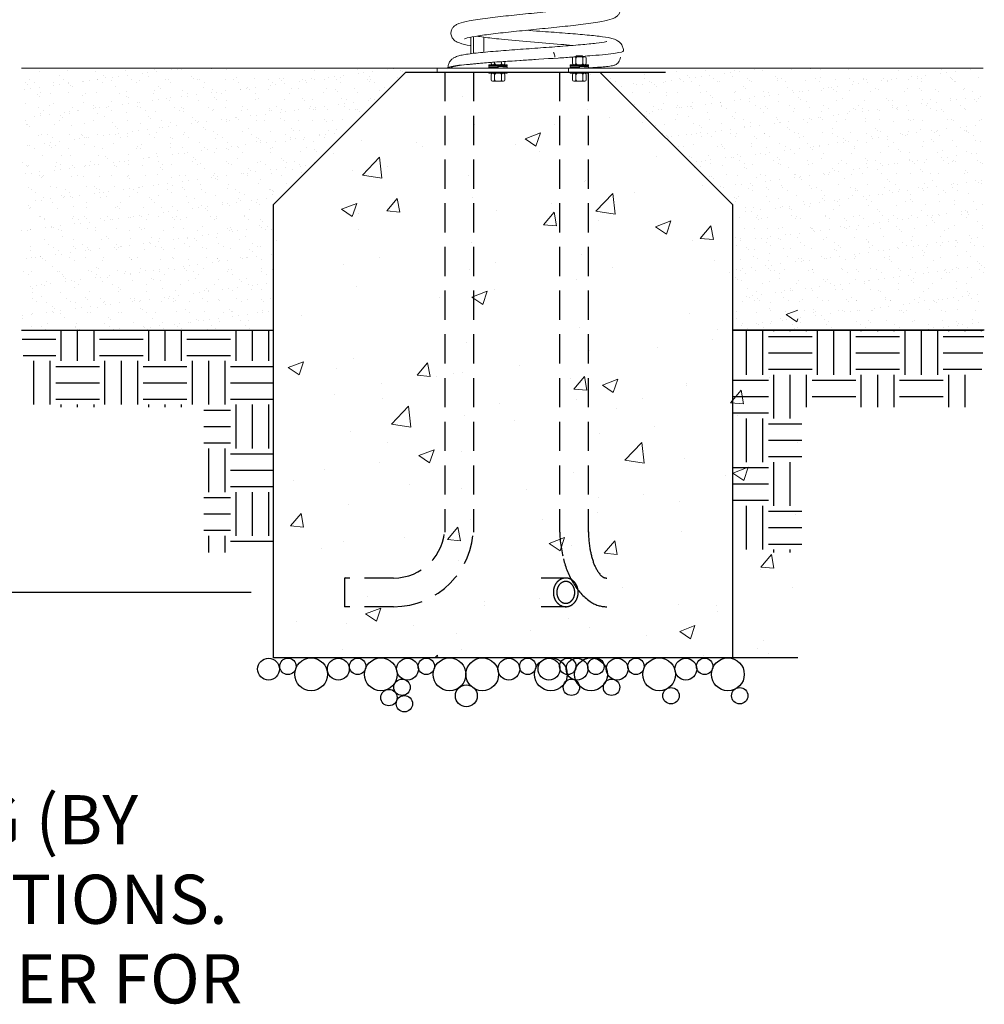
# Model space of a CAD drawing. Extents: x 0 to 352, y 0 to 281.
# Drawn here: x 66 to 110, y 79 to 124 of the extents above; entities that cross this region are included whole.
import ezdxf

# ---------------------------------------------------------------- set-up
doc = ezdxf.new("R2010")
doc.units = 0
doc.header["$LTSCALE"] = 10.666667
doc.header["$MEASUREMENT"] = 0
doc.linetypes.add('HIDDEN2', pattern=[0.1875, 0.125, -0.0625])
doc.layers.get('0').update_dxf_attribs({"color": 2, "linetype": 'CONTINUOUS'})
for name, color, linetype in [('BURIAL HIDDEN', 3, 'HIDDEN2'), ('DIMENSION', 4, 'CONTINUOUS'), ('HATCH', 9, 'CONTINUOUS'), ('NOTES', 7, 'CONTINUOUS'), ('OBJECT', 2, 'CONTINUOUS')]:
    doc.layers.add(name, color=color, linetype=linetype)
doc.layers.add('Visible Narrow (ANSI)', color=7, linetype='CONTINUOUS', lineweight=20)
doc.styles.add('ROMAND', font='ROMAND.shx', dxfattribs={"height": 2.25})

# ---------------------------------------------------------------- blocks, each defined once
blk = doc.blocks.new('*X8')
at = {"color": 0}
for p, q in [((78.505, 52.003), (78.505, 52.003)), ((72.673, 51.002), (72.673, 51.002)), ((83.15, 50.522), (83.15, 50.522)), ((78.356, 50.418), (78.356, 50.418)), ((73.221, 49.713), (73.221, 49.713)), ((76.859, 49.694), (76.859, 49.694)), ((79.363, 50.024), (79.363, 50.024)), ((80.901, 49.808), (80.901, 49.808)), ((75.517, 49.057), (76.217, 49.326)), ((76.015, 48.721), (76.217, 49.326)), ((68.027, 48.964), (68.027, 48.964)), ((70.544, 48.863), (70.544, 48.863)), ((70.837, 48.71), (70.837, 48.71)), ((75.069, 48.807), (75.069, 48.807)), ((75.517, 49.057), (76.015, 48.721)), ((66.756, 48.364), (66.756, 48.364)), ((76.175, 48.484), (76.175, 48.484)), ((81.513, 48.259), (81.513, 48.259)), ((68.078, 47.396), (68.857, 48.207)), ((68.967, 47.258), (68.857, 48.207)), ((69.237, 47.806), (69.237, 47.806)), ((67.607, 47.592), (67.607, 47.592)), ((68.078, 47.396), (68.967, 47.258)), ((72.945, 47.366), (72.945, 47.366)), ((83.285, 47.729), (83.285, 47.729)), ((78.234, 47.089), (78.234, 47.089)), ((78.283, 47.141), (78.283, 47.141)), ((83.621, 46.915), (83.621, 46.915)), ((78.75, 45.74), (79.529, 46.552)), ((79.64, 45.602), (79.529, 46.552)), ((80.519, 46.578), (80.519, 46.578)), ((67.115, 45.832), (67.815, 46.1)), ((67.612, 45.496), (67.815, 46.1)), ((69.186, 45.751), (69.668, 46.325)), ((69.784, 45.698), (69.668, 46.325)), ((73.1, 46.384), (73.1, 46.384)), ((76.732, 46.08), (76.732, 46.08)), ((84.72, 46.308), (84.72, 46.308)), ((67.115, 45.832), (67.612, 45.496)), ((67.906, 45.635), (67.906, 45.635)), ((69.186, 45.751), (69.784, 45.698)), ((74.228, 45.75), (74.228, 45.75)), ((76.359, 45.123), (76.841, 45.698)), ((76.956, 45.071), (76.841, 45.698)), ((78.75, 45.74), (79.64, 45.602)), ((76.359, 45.123), (76.956, 45.071)), ((78.888, 45.307), (78.888, 45.307)), ((81.486, 45.031), (82.187, 45.3)), ((81.984, 44.695), (82.187, 45.3)), ((67.913, 44.919), (67.913, 44.919)), ((81.486, 45.031), (81.984, 44.695)), ((83.531, 44.496), (84.013, 45.07)), ((84.129, 44.443), (84.013, 45.07)), ((64.126, 44.42), (64.126, 44.42)), ((73.056, 44.306), (73.056, 44.306)), ((83.164, 44.4), (83.164, 44.4)), ((83.531, 44.496), (84.129, 44.443)), ((78.112, 43.76), (78.112, 43.76)), ((86.707, 43.795), (86.707, 43.795)), ((67.224, 43.305), (67.224, 43.305)), ((68.847, 43.627), (68.847, 43.627)), ((74.185, 43.401), (74.185, 43.401)), ((84.204, 43.466), (84.204, 43.466)), ((72.978, 43.056), (72.978, 43.056)), ((79.523, 43.176), (79.523, 43.176)), ((84.862, 42.95), (84.862, 42.95)), ((77.888, 42.634), (77.888, 42.634)), ((67.784, 42.306), (67.784, 42.306)), ((73.084, 41.805), (73.784, 42.074)), ((73.582, 41.47), (73.784, 42.074)), ((74.101, 42.136), (74.101, 42.136)), ((71.598, 41.806), (71.598, 41.806)), ((73.084, 41.805), (73.582, 41.47)), ((83.042, 41.071), (83.042, 41.071)), ((87.455, 41.005), (88, 41.214)), ((65.282, 40.975), (65.282, 40.975)), ((87.455, 41.005), (87.953, 40.669)), ((87.953, 40.669), (88, 40.81)), ((77.991, 40.431), (77.991, 40.431)), ((84.307, 40.342), (84.307, 40.342)), ((87.864, 40.35), (87.864, 40.35)), ((72.857, 39.727), (72.857, 39.727)), ((84.077, 39.851), (84.077, 39.851)), ((78.475, 39.341), (78.475, 39.341)), ((81.573, 39.522), (81.573, 39.522)), ((64.682, 38.58), (65.382, 38.849)), ((65.179, 38.245), (65.382, 38.849)), ((67.663, 38.977), (67.663, 38.977)), ((70.574, 38.229), (71.056, 38.803)), ((71.171, 38.176), (71.056, 38.803)), ((64.682, 38.58), (65.179, 38.245)), ((66.9, 38.517), (66.9, 38.517)), ((72.643, 38.339), (72.643, 38.339)), ((75.258, 38.69), (75.258, 38.69)), ((68.967, 37.862), (68.967, 37.862)), ((70.574, 38.229), (71.171, 38.176)), ((71.47, 38.191), (71.47, 38.191)), ((72.238, 38.291), (72.238, 38.291)), ((77.576, 38.066), (77.576, 38.066)), ((77.746, 37.601), (78.228, 38.176)), ((78.344, 37.549), (78.228, 38.176)), ((79.053, 37.779), (79.753, 38.048)), ((79.551, 37.444), (79.753, 38.048)), ((86.703, 38.146), (86.703, 38.146)), ((77.746, 37.601), (78.344, 37.549)), ((79.053, 37.779), (79.551, 37.444)), ((82.914, 37.84), (82.914, 37.84)), ((82.92, 37.742), (82.92, 37.742)), ((84.919, 36.974), (85.401, 37.548)), ((85.516, 36.921), (85.401, 37.548)), ((66.811, 37.338), (66.811, 37.338)), ((69.008, 37.173), (69.008, 37.173)), ((77.869, 37.102), (77.869, 37.102)), ((80.871, 37.145), (80.871, 37.145)), ((84.919, 36.974), (85.516, 36.921)), ((69.404, 35.999), (70.183, 36.811)), ((70.293, 35.861), (70.183, 36.811)), ((74.346, 36.948), (74.346, 36.948)), ((79.685, 36.722), (79.685, 36.722)), ((72.735, 36.398), (72.735, 36.398)), ((75.039, 36.144), (75.039, 36.144)), ((85.023, 36.497), (85.023, 36.497)), ((85.233, 36.406), (85.233, 36.406)), ((67.541, 35.648), (67.541, 35.648)), ((69.404, 35.999), (70.293, 35.861)), ((81.446, 35.907), (81.446, 35.907)), ((78.943, 35.577), (78.943, 35.577)), ((87.993, 35.163), (87.993, 35.163)), ((69.207, 35.143), (69.207, 35.143)), ((70.651, 34.554), (71.351, 34.823)), ((71.148, 34.218), (71.351, 34.823)), ((72.627, 34.746), (72.627, 34.746)), ((80.076, 34.344), (80.855, 35.156)), ((80.966, 34.206), (80.855, 35.156)), ((70.651, 34.554), (71.148, 34.218)), ((80.076, 34.344), (80.965, 34.206)), ((82.799, 34.413), (82.799, 34.413)), ((66.336, 33.918), (66.336, 33.918)), ((68.84, 34.247), (68.84, 34.247)), ((85.022, 33.753), (85.722, 34.022)), ((85.52, 33.418), (85.722, 34.022)), ((64.91, 33.434), (64.91, 33.434)), ((77.748, 33.773), (77.748, 33.773)), ((84.69, 33.645), (84.69, 33.645)), ((85.022, 33.753), (85.52, 33.418)), ((70.248, 33.208), (70.248, 33.208)), ((72.613, 33.069), (72.613, 33.069)), ((75.587, 32.982), (75.587, 32.982)), ((78.858, 32.644), (78.858, 32.644)), ((80.925, 32.757), (80.925, 32.757)), ((82.603, 32.462), (82.603, 32.462)), ((86.263, 32.531), (86.263, 32.531)), ((67.419, 32.319), (67.419, 32.319)), ((64.788, 31.334), (65.271, 31.909)), ((65.386, 31.282), (65.271, 31.909)), ((73.027, 31.643), (73.027, 31.643)), ((76.312, 31.633), (76.312, 31.633)), ((78.815, 31.963), (78.815, 31.963)), ((87.871, 31.834), (87.871, 31.834)), ((64.788, 31.334), (65.386, 31.282)), ((71.961, 30.707), (72.443, 31.281)), ((72.559, 30.655), (72.443, 31.281)), ((69.996, 30.802), (69.996, 30.802)), ((71.961, 30.707), (72.559, 30.655)), ((76.62, 30.528), (77.32, 30.797)), ((77.117, 30.192), (77.32, 30.797)), ((79.134, 30.079), (79.616, 30.654)), ((79.731, 30.027), (79.616, 30.654)), ((82.677, 31.084), (82.677, 31.084)), ((66.209, 30.303), (66.209, 30.303)), ((67.195, 30.642), (67.195, 30.642)), ((76.62, 30.528), (77.117, 30.192)), ((77.626, 30.444), (77.626, 30.444)), ((79.134, 30.079), (79.731, 30.027)), ((86.306, 29.452), (86.788, 30.026)), ((86.904, 29.399), (86.788, 30.026)), ((72.492, 29.74), (72.492, 29.74)), ((86.287, 29.349), (86.287, 29.349)), ((86.306, 29.452), (86.904, 29.4)), ((67.298, 28.99), (67.298, 28.99)), ((79.972, 28.517), (79.972, 28.517)), ((87.749, 28.505), (87.749, 28.505)), ((68.301, 28.098), (68.301, 28.098)), ((76.185, 28.019), (76.185, 28.019)), ((68.218, 27.302), (68.918, 27.571)), ((68.715, 26.967), (68.918, 27.571)), ((73.639, 27.873), (73.639, 27.873)), ((73.681, 27.689), (73.681, 27.689)), ((78.978, 27.647), (78.978, 27.647)), ((82.556, 27.755), (82.556, 27.755)), ((84.277, 27.679), (84.277, 27.679)), ((68.218, 27.302), (68.715, 26.967)), ((77.504, 27.115), (77.504, 27.115)), ((84.316, 27.421), (84.316, 27.421)), ((65.071, 26.98), (65.071, 26.98)), ((67.366, 26.858), (67.366, 26.858)), ((70.41, 26.755), (70.41, 26.755)), ((78.446, 26.678), (78.446, 26.678)), ((82.589, 26.502), (83.289, 26.77)), ((83.087, 26.166), (83.289, 26.77)), ((72.37, 26.411), (72.37, 26.411)), ((75.748, 26.529), (75.748, 26.529)), ((81.086, 26.304), (81.086, 26.304)), ((82.589, 26.502), (83.087, 26.166)), ((86.16, 25.734), (86.16, 25.734)), ((86.424, 26.078), (86.424, 26.078)), ((67.176, 25.661), (67.176, 25.661)), ((71.39, 25.292), (71.508, 25.415)), ((71.523, 25.292), (71.508, 25.415)), ((72.614, 25.677), (72.614, 25.677)), ((83.657, 25.405), (83.657, 25.405)), ((86.674, 25.483), (86.674, 25.483))]:
    blk.add_line(p, q, dxfattribs=at)
blk = doc.blocks.new('38HEXNUT')
for p, q in [((0.25, 0), (-0.25, 0)), ((-0.3125, -0.0625), (-0.3125, -0.296875)), ((0.25, -0.359375), (-0.25, -0.359375)), ((-0.15625, -0.296875), (-0.15625, -0.0625)), ((0.15625, -0.296875), (0.15625, -0.0625)), ((0.3125, -0.0625), (0.3125, -0.296875))]:
    blk.add_line(p, q)
for centre, start, end in [((-0.25, -0.0625), 90, 180), ((-0.25, -0.296875), 180, 270), ((-0.21875, -0.0625), 0, 90), ((-0.21875, -0.296875), 270, 0), ((-0.09375, -0.0625), 90, 180), ((-0.09375, -0.296875), 180, 270), ((0.09375, -0.0625), 0, 90), ((0.09375, -0.296875), 270, 0), ((0.21875, -0.0625), 90, 180), ((0.21875, -0.296875), 180, 270), ((0.25, -0.0625), 0, 90), ((0.25, -0.296875), 270, 0)]:
    blk.add_arc(centre, 0.0625, start, end)
blk = doc.blocks.new('SPLIT_LOCK')
for p, q in [((-0.05, 0.5), (-2, 0.37)), ((-2, 0.12), (-2, 0.37)), ((-2, 0.12), (-0.04, 0.25)), ((-2, 0.12), (0.03, 0.12)), ((-0.04, 0.25), (-0.05, 0.5)), ((-0.04, 0.37), (2, 0.37)), ((0.02, 0.25), (2, 0.37)), ((0.04, 0), (0.02, 0.25)), ((2, 0.12), (0.04, 0)), ((2, 0.12), (2, 0.37))]:
    blk.add_line(p, q)
blk = doc.blocks.new('NUT_END')
for p, q in [((-0.62, 6.21), (-0.75, 6.09)), ((-0.75, 6.09), (0.75, 6.09)), ((-0.75, 6.09), (-0.75, 6.01)), ((-0.62, 6.21), (0.62, 6.21)), ((0.62, 6.21), (0.75, 6.09)), ((0.75, 6.09), (0.75, 6.01)), ((-2, 4.29), (2, 4.29)), ((-2, 4.04), (-2, 4.29)), ((-2, 4.04), (2, 4.04)), ((2, 4.04), (2, 4.29))]:
    blk.add_line(p, q)
at = {"xscale": 4.800000000000068, "yscale": 4.800000000000068, "zscale": 4.800000000000068}
blk.add_blockref('38HEXNUT', (0, 6.01), dxfattribs=at)
blk.add_blockref('SPLIT_LOCK', (0, 3.54))

msp = doc.modelspace()

# ---------------------------------------------------------------- hatches: boundary and pattern name
at = {"layer": 'HATCH'}
h = msp.add_hatch(dxfattribs=at)
h.set_pattern_fill('EARTH', color=256, scale=8, style=0)
h.set_pattern_definition([(0, (9.4085, 4.6295), (2, 2), [2, -2]), (0, (9.4085, 5.3795), (2, 2), [2, -2]), (0, (9.4085, 6.1295), (2, 2), [2, -2]), (90, (9.6585, 6.3795), (-2, 2), [2, -2]), (90, (10.4085, 6.3795), (-2, 2), [2, -2]), (90, (11.1585, 6.3795), (-2, 2), [2, -2])])
h.paths.add_polyline_path([(77.3637, 109.78789), (65.84202, 109.78789), (66.07493, 106.25935), (74.18957, 106.25935), (74.18957, 99.61275), (77.3637, 99.61275)])
h = msp.add_hatch(dxfattribs=at)
h.set_pattern_fill('EARTH', color=256, scale=8, style=0)
h.set_pattern_definition([(0, (4.0098, 0), (2, 2), [2, -2]), (0, (4.0098, 0.75), (2, 2), [2, -2]), (0, (4.0098, 1.5), (2, 2), [2, -2]), (90, (4.2598, 1.75), (-2, 2), [2, -2]), (90, (5.0098, 1.75), (-2, 2), [2, -2]), (90, (5.7598, 1.75), (-2, 2), [2, -2])])
h.paths.add_polyline_path([(98.36683, 109.78789), (109.88852, 109.78789), (109.6556, 106.25935), (101.54097, 106.25935), (101.54097, 99.61275), (98.36683, 99.61275)])
at = {"layer": 'Visible Narrow (ANSI)'}
h = msp.add_hatch(dxfattribs=at)
h.set_pattern_fill('AR-SAND', color=256, scale=0.5, style=0)
h.set_pattern_definition([(37.5, (9.40846, 4.6295), (-0.0314967, 0.963412), [0, -0.76, 0, -0.85, 0, -0.8125]), (7.5, (9.4085, 4.6295), (0.884888, 1.411073), [0, -0.41, 0, -0.685, 0, -0.2625]), (327.5, (8.7935, 4.6295), (1.557071, 0.0028295), [0, -0.25, 0, -0.9, 0, -1.175]), (317.5, (8.7935, 4.6295), (1.503063, 0.438838), [0, -0.125, 0, -0.59, 0, -0.675])])
h.paths.add_polyline_path([(77.3637, 115.53789), (83.4262, 121.60039), (83.44635, 121.60039), (83.63448, 121.78789), (65.84202, 121.78789), (65.84202, 109.78789), (77.3637, 109.78789)])
h = msp.add_hatch(dxfattribs=at)
h.set_pattern_fill('AR-SAND', color=256, scale=0.5, style=0)
h.set_pattern_definition([(37.5, (6.4116, 4.6295), (-0.0314967, 0.963412), [0, -0.76, 0, -0.85, 0, -0.8125]), (7.5, (6.4116, 4.6295), (0.884888, 1.411073), [0, -0.41, 0, -0.685, 0, -0.2625]), (327.5, (5.7966, 4.6295), (1.557071, 0.0028295), [0, -0.25, 0, -0.9, 0, -1.175]), (317.5, (5.7966, 4.6295), (1.503063, 0.438838), [0, -0.125, 0, -0.59, 0, -0.675])])
h.paths.add_polyline_path([(98.36683, 115.53789), (92.30433, 121.60039), (92.28418, 121.60039), (92.09606, 121.78789), (109.88852, 121.78789), (109.88852, 109.78789), (98.36683, 109.78789)])

# ---------------------------------------------------------------- linework, layer by layer
at = {"layer": 'BURIAL HIDDEN'}
for p, q in [((85.20745, 121.60039), (85.20745, 100.53789)), ((86.51995, 121.60039), (86.51995, 100.53789)), ((90.45745, 121.60039), (90.45745, 100.53789)), ((91.76995, 121.60039), (91.76995, 100.53789)), ((82.8637, 98.44414), (80.6137, 98.44414)), ((80.6137, 98.44414), (80.6137, 97.13164)), ((90.74183, 98.44414), (89.61683, 98.44414)), ((82.8637, 97.13164), (80.6137, 97.13164)), ((90.74183, 97.13164), (89.61683, 97.13164))]:
    msp.add_line(p, q, dxfattribs=at)
for points in [[(90.45745, 100.78789, 0.05996867), (90.63395, 99.32159, 0.07344567), (91.08901, 98.20253, 0.10681419), (91.85715, 97.37078, 0.15428437), (92.6137, 97.13164, 0.15428437)], [(91.76995, 100.78789, 0.03702344), (91.84102, 99.82948, 0.04942254), (92.01708, 99.13061, 0.09274774), (92.349, 98.56479, 0.21714661), (92.6137, 98.44414, 0.21714661)]]:
    msp.add_lwpolyline(points, format="xyb", dxfattribs=at)
for points in [[(90.74183, 98.44414, 0.11199763), (90.52853, 98.39576, 0.10309811), (90.33996, 98.25193, 0.09258895), (90.2179, 98.04317, 0.08631881), (90.1735, 97.78789, 0.08631881), (90.2179, 97.53262, 0.09258895), (90.33996, 97.32385, 0.10309811), (90.52853, 97.18003, 0.11199763), (90.74183, 97.13164, 0.11199763), (90.95514, 97.18003, 0.10309811), (91.1437, 97.32385, 0.09258895), (91.26576, 97.53262, 0.08631881), (91.31016, 97.78789, 0.08631881), (91.26576, 98.04317, 0.09258895), (91.1437, 98.25193, 0.10309811), (90.95514, 98.39576, 0.11199763)], [(90.74183, 98.28789, 0.11199763), (90.59595, 98.2548, 0.10309811), (90.45808, 98.14964, 0.09258895), (90.36498, 97.99041, 0.08631881), (90.32975, 97.78789, 0.08631881), (90.36498, 97.58538, 0.09258895), (90.45808, 97.42614, 0.10309811), (90.59595, 97.32099, 0.11199763), (90.74183, 97.28789, 0.11199763), (90.88772, 97.32099, 0.10309811), (91.02559, 97.42614, 0.09258895), (91.11869, 97.58538, 0.08631881), (91.15391, 97.78789, 0.08631881), (91.11869, 97.99041, 0.09258895), (91.02559, 98.14964, 0.10309811), (90.88772, 98.2548, 0.11199763)]]:
    msp.add_lwpolyline(points, format="xyb", close=True, dxfattribs=at)
for radius in [3.65625, 2.34375]:
    msp.add_arc((82.8637, 100.78789), radius, 270, 0, dxfattribs=at)
at = {"layer": 'DIMENSION'}
msp.add_line((76.3549, 97.78789), (25.10938, 97.78789), dxfattribs=at)
at = {"layer": 'HATCH'}
for centre, radius in [((77.14586, 94.27628), 0.5), ((78.02996, 94.40086), 0.375), ((79.09231, 94.03468), 0.75), ((80.33711, 94.27628), 0.5), ((81.2212, 94.40086), 0.375), ((82.28355, 94.03468), 0.75), ((83.50099, 94.27628), 0.5), ((84.36185, 94.40086), 0.375), ((85.4242, 94.03468), 0.75), ((86.92182, 94.03468), 0.75), ((88.13927, 94.27628), 0.5), ((89.00012, 94.40086), 0.375), ((90.06247, 94.03468), 0.75), ((89.97353, 94.27628), 0.5), ((90.83439, 94.40086), 0.375), ((91.2581, 94.27628), 0.5), ((91.89674, 94.03468), 0.75), ((92.11896, 94.40086), 0.375), ((93.09237, 94.27628), 0.5), ((93.95323, 94.40086), 0.375), ((95.01646, 94.03468), 0.75), ((96.23541, 94.27628), 0.5), ((97.09627, 94.40086), 0.375), ((98.1595, 94.03468), 0.75), ((83.24954, 93.44186), 0.375), ((91.00148, 93.44396), 0.375), ((92.83575, 93.44396), 0.375), ((82.64976, 92.97325), 0.375), ((86.19332, 93.05089), 0.5), ((95.55576, 93.05425), 0.375), ((98.6988, 93.05425), 0.375), ((83.35859, 92.68991), 0.375)]:
    msp.add_circle(centre, radius, dxfattribs=at)
at = {"layer": 'OBJECT'}
for p, q in [((77.3637, 115.53789), (83.4262, 121.60039)), ((83.4262, 121.60039), (95.3012, 121.60039)), ((92.30433, 121.60039), (98.36683, 115.53789)), ((77.3637, 94.78789), (77.3637, 115.53789)), ((98.36683, 115.53789), (98.36683, 94.78789)), ((65.84202, 109.78789), (77.3637, 109.78789)), ((98.36683, 109.78789), (109.83481, 109.78789)), ((109.88852, 109.78789), (98.36683, 109.78789)), ((101.3637, 94.78789), (77.3637, 94.78789))]:
    msp.add_line(p, q, dxfattribs=at)
at = {"layer": 'Visible Narrow (ANSI)'}
for p, q in [((86.40592, 122.4478), (86.40592, 123.2052)), ((86.5248, 122.4623), (86.5248, 123.2277)), ((86.99492, 122.51189), (86.99492, 123.20245)), ((65.84202, 121.78789), (84.8637, 121.78789)), ((93.8637, 121.78789), (84.8637, 121.78789)), ((84.8637, 121.78789), (84.8637, 121.60039)), ((87.22829, 121.94313), (88.06162, 121.94313)), ((87.22829, 121.89104), (87.22829, 121.94313)), ((87.22829, 121.89104), (88.06162, 121.89104)), ((87.33245, 122.04456), (87.33245, 122.00563)), ((87.89495, 121.94313), (87.39495, 121.94313)), ((87.4887, 122.00563), (87.4887, 122.05623)), ((87.8012, 122.00563), (87.8012, 122.07875)), ((87.95745, 122.08967), (87.95745, 122.00563)), ((88.06162, 121.89104), (88.06162, 121.94313)), ((109.83481, 121.78789), (90.86683, 121.78789)), ((90.86683, 121.60039), (90.86683, 121.78789)), ((90.86683, 121.60039), (90.86683, 121.78789)), ((84.8637, 121.60039), (93.8637, 121.60039))]:
    msp.add_line(p, q, dxfattribs=at)
for points in [[(87.22829, 121.60039), (88.06162, 121.60039), (88.06162, 121.54831), (87.22829, 121.54831)], [(90.94704, 121.60039), (91.78037, 121.60039), (91.78037, 121.54831), (90.94704, 121.54831)]]:
    msp.add_lwpolyline(points, close=True, dxfattribs=at)
for centre, radius, start, end in [((89.86683, 122.28789), 0.375, 0, 33.88684), ((83.50033, 570.65684), 448.85664, 270.236937, 270.2529253), ((83.50033, 570.65684), 448.85664, 270.236937, 270.2529253), ((87.39495, 122.00563), 0.0625, 180, 270), ((87.4262, 122.00563), 0.0625, 270, 0), ((87.5512, 122.00563), 0.0625, 180, 270), ((87.7387, 122.00563), 0.0625, 270, 0), ((87.8637, 122.00563), 0.0625, 180, 270), ((87.89495, 122.00563), 0.0625, 270, 0)]:
    msp.add_arc(centre, radius, start, end, dxfattribs=at)
for points, knots in [([(87.6913, 125.58789), (87.70697, 125.58609), (87.7227, 125.58429), (88.04082, 125.5481), (88.37178, 125.51326), (89.05051, 125.44399), (89.40588, 125.40879), (90.10037, 125.33896), (90.44694, 125.30357), (91.0936, 125.23332), (91.40033, 125.19771), (91.94327, 125.12662), (92.1842, 125.09052), (92.58446, 125.01614), (92.74167, 124.98024), (92.93895, 124.90506), (92.9998, 124.87878), (93.09527, 124.8038), (93.1244, 124.77654), (93.17183, 124.71474), (93.19102, 124.68328), (93.22892, 124.59401), (93.24136, 124.52969), (93.2354, 124.41253), (93.22087, 124.35854), (93.17722, 124.26601), (93.14807, 124.22704), (93.08514, 124.1614), (93.05114, 124.13634), (92.96693, 124.08347), (92.91811, 124.06238), (92.73608, 123.99458), (92.58198, 123.95928), (92.15531, 123.87979), (91.86582, 123.83772), (91.24746, 123.75986), (90.92192, 123.72323), (90.24754, 123.65159), (89.89205, 123.61578), (89.18709, 123.5452), (88.82983, 123.50964), (88.153, 123.43951), (87.8257, 123.40413), (87.23868, 123.33456), (86.97173, 123.29951), (86.53271, 123.23157), (86.35287, 123.19717), (86.18155, 123.15339), (86.1399, 123.14003), (86.10835, 123.1278), (86.10264, 123.12501), (86.10264, 123.12501)], [210.0659924, 210.0659924, 210.0659924, 210.0659924, 210.20377228, 210.20377228, 212.84158257, 212.84158257, 215.50677561, 215.50677561, 218.18690259, 218.18690259, 220.88055682, 220.88055682, 223.59530442, 223.59530442, 226.36665626, 226.36665626, 227.69010158, 227.69010158, 228.23180191, 228.23180191, 228.64232383, 228.64232383, 229.27193265, 229.27193265, 229.82306531, 229.82306531, 230.38540534, 230.38540534, 231.03680418, 231.03680418, 232.09824599, 232.09824599, 234.79648563, 234.79648563, 237.95911107, 237.95911107, 240.72933543, 240.72933543, 243.44058861, 243.44058861, 246.13213573, 246.13213573, 248.81026003, 248.81026003, 251.4722821, 251.4722821, 254.1021035, 254.1021035, 255.32799981, 255.32799981, 255.8872635, 255.8872635, 255.8872635, 255.8872635]), ([(86.40592, 122.81104), (86.39727, 122.81257), (86.3887, 122.81411), (86.17374, 122.853), (86.01131, 122.88921), (85.80746, 122.96218), (85.74393, 122.98795), (85.64343, 123.06201), (85.61225, 123.08936), (85.56097, 123.15281), (85.5401, 123.18535), (85.49997, 123.27623), (85.4865, 123.34098), (85.49122, 123.45891), (85.50519, 123.51319), (85.54808, 123.60644), (85.57701, 123.64584), (85.63958, 123.7121), (85.67346, 123.73741), (85.75663, 123.7903), (85.80457, 123.81133), (85.98355, 123.87906), (86.13427, 123.91396), (86.55533, 123.99338), (86.8439, 124.03563), (87.46099, 124.11371), (87.78575, 124.15038), (88.45906, 124.22206), (88.8142, 124.25788), (89.5191, 124.32847), (89.87663, 124.36403), (90.55463, 124.43417), (90.88284, 124.46955), (91.47224, 124.53914), (91.74067, 124.5742), (92.18319, 124.6422), (92.36499, 124.67661), (92.54021, 124.72077), (92.58327, 124.7343), (92.61807, 124.74753), (92.62477, 124.75078), (92.62477, 124.75078)], [22.77732578, 22.77732578, 22.77732578, 22.77732578, 22.89116083, 22.89116083, 25.65676756, 25.65676756, 27.05906982, 27.05906982, 27.63994574, 27.63994574, 28.07471123, 28.07471123, 28.7108707, 28.7108707, 29.26219157, 29.26219157, 29.82367967, 29.82367967, 30.47046435, 30.47046435, 31.51124834, 31.51124834, 34.17995898, 34.17995898, 37.35564731, 37.35564731, 40.12852255, 40.12852255, 42.84033793, 42.84033793, 45.53217999, 45.53217999, 48.2105713, 48.2105713, 50.87300348, 50.87300348, 53.50381473, 53.50381473, 54.73491965, 54.73491965, 55.34113603, 55.34113603, 55.34113603, 55.34113603]), ([(88.92414, 123.51877), (89.13329, 123.50361), (89.34533, 123.48843), (89.90445, 123.44825), (90.25516, 123.42287), (90.91538, 123.37251), (91.23176, 123.34699), (91.79779, 123.29614), (92.05267, 123.27032), (92.48131, 123.21772), (92.65491, 123.19162), (92.87564, 123.14163), (92.94402, 123.12441), (93.05338, 123.07584), (93.08148, 123.06181), (93.1437, 123.02325), (93.17862, 122.99778), (93.25524, 122.92355), (93.29693, 122.86918), (93.35173, 122.75423), (93.369, 122.69509), (93.37765, 122.61593), (93.3787, 122.59664), (93.3787, 122.57737)], [9.93762996, 9.93762996, 9.93762996, 9.93762996, 11.54191005, 11.54191005, 14.21323329, 14.21323329, 16.89762596, 16.89762596, 19.6005077, 19.6005077, 22.34846188, 22.34846188, 23.85929163, 23.85929163, 24.33363999, 24.33363999, 24.8266146, 24.8266146, 25.4349684, 25.4349684, 25.94525435, 25.94525435, 26.10772614, 26.10772614, 26.10772614, 26.10772614]), ([(91.03277, 122.82297), (90.86986, 122.83952), (90.69618, 122.85607), (90.51482, 122.87262), (90.07919, 122.91236), (89.59994, 122.95211), (89.12925, 122.99186), (88.65855, 123.03161), (88.19722, 123.07136), (87.79548, 123.11111), (87.48774, 123.14156), (87.215, 123.172), (86.99492, 123.20245)], [4.11894117, 4.11894117, 4.11894117, 4.11894117, 4.3164935, 4.3164935, 4.3164935, 4.79101576, 4.79101576, 4.79101576, 5.26553802, 5.26553802, 5.26553802, 5.62902891, 5.62902891, 5.62902891, 5.62902891]), ([(85.36048, 121.89911), (85.3737, 121.96084), (85.39842, 122.01996), (85.45988, 122.11867), (85.49658, 122.15987), (85.56891, 122.22414), (85.6048, 122.24795), (85.67692, 122.28889), (85.71227, 122.304), (85.81218, 122.34168), (85.87285, 122.35723), (86.09751, 122.40703), (86.29413, 122.43533), (86.78858, 122.49316), (87.08934, 122.522), (87.72437, 122.57626), (88.05948, 122.6023), (88.74629, 122.65341), (89.10518, 122.67905), (89.80888, 122.72961), (90.16158, 122.7551), (90.82142, 122.80536), (91.13625, 122.83071), (91.69118, 122.88047), (91.93846, 122.90554), (92.33094, 122.95359), (92.48571, 122.97849), (92.59811, 123.00367), (92.6189, 123.01013), (92.6189, 123.01013)], [0, 0, 0, 0, 0.5365823, 0.5365823, 1.05307916, 1.05307916, 1.57354394, 1.57354394, 2.21774096, 2.21774096, 3.51140045, 3.51140045, 6.51624686, 6.51624686, 9.53496089, 9.53496089, 12.27365567, 12.27365567, 14.97196613, 14.97196613, 17.65348279, 17.65348279, 20.32181932, 20.32181932, 22.97196047, 22.97196047, 25.58111456, 25.58111456, 26.60924631, 26.60924631, 26.60924631, 26.60924631]), ([(85.3575, 121.80453), (85.39651, 121.84144), (85.56718, 121.87835), (85.85343, 121.91526), (86.13967, 121.95217), (86.54113, 121.98907), (87.01993, 122.02598), (87.49873, 122.06289), (88.05427, 122.0998), (88.63416, 122.13671), (89.21405, 122.17362), (89.81756, 122.21053), (90.38776, 122.24744), (90.62631, 122.26288), (90.8589, 122.27832), (91.08183, 122.29376)], [0.06619594, 0.06619594, 0.06619594, 0.06619594, 0.50682312, 0.50682312, 0.50682312, 0.94745031, 0.94745031, 0.94745031, 1.38807749, 1.38807749, 1.38807749, 1.82870468, 1.82870468, 1.82870468, 2.01304063, 2.01304063, 2.01304063, 2.01304063]), ([(85.48282, 121.80509), (85.52221, 121.8423), (85.69121, 121.8795), (85.97364, 121.9167), (86.25607, 121.9539), (86.65155, 121.99111), (87.12222, 122.02831), (87.59289, 122.06551), (88.13813, 122.10271), (88.70571, 122.13992), (88.92293, 122.15415), (89.14331, 122.16839), (89.36369, 122.18263)], [0.06845419, 0.06845419, 0.06845419, 0.06845419, 0.51257924, 0.51257924, 0.51257924, 0.9567043, 0.9567043, 0.9567043, 1.40082935, 1.40082935, 1.40082935, 1.57079633, 1.57079633, 1.57079633, 1.57079633]), ([(85.48282, 121.80509), (85.52221, 121.8423), (85.69121, 121.8795), (85.97364, 121.9167), (86.25607, 121.9539), (86.65155, 121.99111), (87.12222, 122.02831), (87.59289, 122.06551), (88.13813, 122.10271), (88.70571, 122.13992), (88.92293, 122.15415), (89.14331, 122.16839), (89.36369, 122.18263)], [0.06845419, 0.06845419, 0.06845419, 0.06845419, 0.51257924, 0.51257924, 0.51257924, 0.9567043, 0.9567043, 0.9567043, 1.40082935, 1.40082935, 1.40082935, 1.57079633, 1.57079633, 1.57079633, 1.57079633]), ([(90.18376, 122.4981), (90.19646, 122.47662), (90.20788, 122.45307), (90.23279, 122.3847), (90.24183, 122.33615), (90.24183, 122.28789)], [285.737370991, 285.737370991, 285.737370991, 285.737370991, 286.01979031, 286.01979031, 286.505016852, 286.505016852, 286.505016852, 286.505016852]), ([(90.18376, 122.4981), (90.19646, 122.47662), (90.20788, 122.45307), (90.23279, 122.3847), (90.24183, 122.33615), (90.24183, 122.28789)], [285.737370991, 285.737370991, 285.737370991, 285.737370991, 286.01979031, 286.01979031, 286.505016852, 286.505016852, 286.505016852, 286.505016852]), ([(91.51325, 122.32461), (91.66424, 122.3358), (91.80888, 122.34698), (91.94574, 122.35817), (92.39733, 122.39508), (92.76376, 122.43199), (93.01046, 122.4689), (93.25213, 122.50505), (93.37862, 122.54121), (93.3787, 122.57737)], [2.13579068, 2.13579068, 2.13579068, 2.13579068, 2.26933186, 2.26933186, 2.26933186, 2.70995905, 2.70995905, 2.70995905, 3.14159265, 3.14159265, 3.14159265, 3.14159265]), ([(93.2387, 122.28789), (93.2387, 122.24415), (93.23086, 122.19985), (93.20216, 122.11994), (93.18129, 122.08317), (93.13358, 122.02234), (93.10643, 121.99739), (93.05743, 121.96131), (93.03512, 121.94881), (92.99366, 121.92867), (92.97491, 121.92166), (92.92775, 121.90586), (92.90295, 121.90001), (92.8021, 121.87881), (92.71984, 121.86882), (92.42738, 121.83963), (92.17105, 121.82193), (91.76177, 121.7989), (91.65809, 121.79339), (91.54961, 121.78789)], [0, 0, 0, 0, 0.35500645, 0.35500645, 0.69987651, 0.69987651, 1.03681076, 1.03681076, 1.35116783, 1.35116783, 1.71490441, 1.71490441, 2.37598846, 2.37598846, 4.35898569, 4.35898569, 7.70318532, 7.70318532, 8.75439779, 8.75439779, 8.75439779, 8.75439779]), ([(93.2387, 122.28789), (93.2387, 122.24415), (93.23086, 122.19985), (93.20216, 122.11994), (93.18129, 122.08317), (93.13358, 122.02234), (93.10643, 121.99739), (93.05743, 121.96131), (93.03512, 121.94881), (92.99366, 121.92867), (92.97491, 121.92166), (92.92775, 121.90586), (92.90295, 121.90001), (92.8021, 121.87881), (92.71984, 121.86882), (92.42738, 121.83963), (92.17105, 121.82193), (91.76177, 121.7989), (91.65809, 121.79339), (91.54961, 121.78789)], [0, 0, 0, 0, 0.35500645, 0.35500645, 0.69987651, 0.69987651, 1.03681076, 1.03681076, 1.35116783, 1.35116783, 1.71490441, 1.71490441, 2.37598846, 2.37598846, 4.35898569, 4.35898569, 7.70318532, 7.70318532, 8.75439779, 8.75439779, 8.75439779, 8.75439779]), ([(85.3575, 121.80453), (85.35534, 121.80249), (85.35349, 121.80682), (85.35179, 121.82759), (85.35199, 121.84366), (85.3559, 121.87507), (85.35782, 121.88667), (85.36049, 121.89911)], [0, 0, 0, 0, 0.248508927, 0.248508927, 0.493534279, 0.493534279, 0.617247784, 0.617247784, 0.617247784, 0.617247784]), ([(85.3575, 121.80453), (85.35534, 121.80249), (85.35349, 121.80682), (85.35179, 121.82759), (85.35199, 121.84366), (85.3559, 121.87507), (85.35782, 121.88667), (85.36049, 121.89911)], [0, 0, 0, 0, 0.248508927, 0.248508927, 0.493534279, 0.493534279, 0.617247784, 0.617247784, 0.617247784, 0.617247784]), ([(85.48282, 121.80509), (85.47237, 121.80505), (85.46193, 121.805), (85.44104, 121.8049), (85.4306, 121.80485), (85.42015, 121.80481), (85.40971, 121.80476), (85.39927, 121.80471), (85.37838, 121.80462), (85.36794, 121.80457), (85.3575, 121.80453)], [-0.318132467, -0.318132467, -0.318132467, -0.318132467, -0.238596836, -0.238596836, -0.159061205, -0.159061205, -0.159061205, -0.079530602, -0.079530602, 0, 0, 0, 0]), ([(85.48282, 121.80509), (85.47237, 121.80505), (85.46193, 121.805), (85.44104, 121.8049), (85.4306, 121.80485), (85.42015, 121.80481), (85.40971, 121.80476), (85.39927, 121.80471), (85.37838, 121.80462), (85.36794, 121.80457), (85.3575, 121.80453)], [-0.318132467, -0.318132467, -0.318132467, -0.318132467, -0.238596836, -0.238596836, -0.159061205, -0.159061205, -0.159061205, -0.079530602, -0.079530602, 0, 0, 0, 0])]:
    msp.add_open_spline(points, degree=3, knots=knots, dxfattribs=at)
for points in [[(86.99492, 123.20245), (86.87171, 123.2195), (86.76501, 123.23655), (86.67679, 123.25359)], [(85.48174, 121.80457), (85.48209, 121.80457), (85.48245, 121.80475), (85.48282, 121.80509)], [(85.48174, 121.80457), (85.48209, 121.80457), (85.48245, 121.80475), (85.48282, 121.80509)], [(85.49388, 121.78789), (85.49258, 121.79567), (85.49153, 121.80352), (85.49073, 121.81141)], [(85.49388, 121.78789), (85.49258, 121.79567), (85.49153, 121.80352), (85.49073, 121.81141)]]:
    msp.add_open_spline(points, degree=3, dxfattribs=at)

# ---------------------------------------------------------------- block references
at = {"layer": 'Visible Narrow (ANSI)', "xscale": 0.2083333333333144, "yscale": 0.2083333333333144, "zscale": 0.2083333333333144}
for name, p in [('NUT_END', (91.3637, 121.05016)), ('SPLIT_LOCK', (87.64495, 121.78789))]:
    msp.add_blockref(name, p, dxfattribs=at)
at = {"layer": 'Visible Narrow (ANSI)'}
for name, p in [('*X8', (13.3637, 69.49623)), ('38HEXNUT', (87.64495, 121.54831)), ('38HEXNUT', (91.3637, 121.54831))]:
    msp.add_blockref(name, p, dxfattribs=at)

# ---------------------------------------------------------------- texts
at = {"layer": 'NOTES', "style": 'ROMAND'}
for s, p in [('NOTE:  CONCRETE FOOTING (BY', (25.60214, 86.25605)), ('OTHERS) PER LOCAL CONDITIONS.', (25.71763, 82.61319)), ('CONSULT PROJECT ENGINEER FOR', (25.71763, 78.97034))]:
    msp.add_text(s, height=2.25, dxfattribs=at).set_placement(p)

doc.saveas('drawing.dxf')
